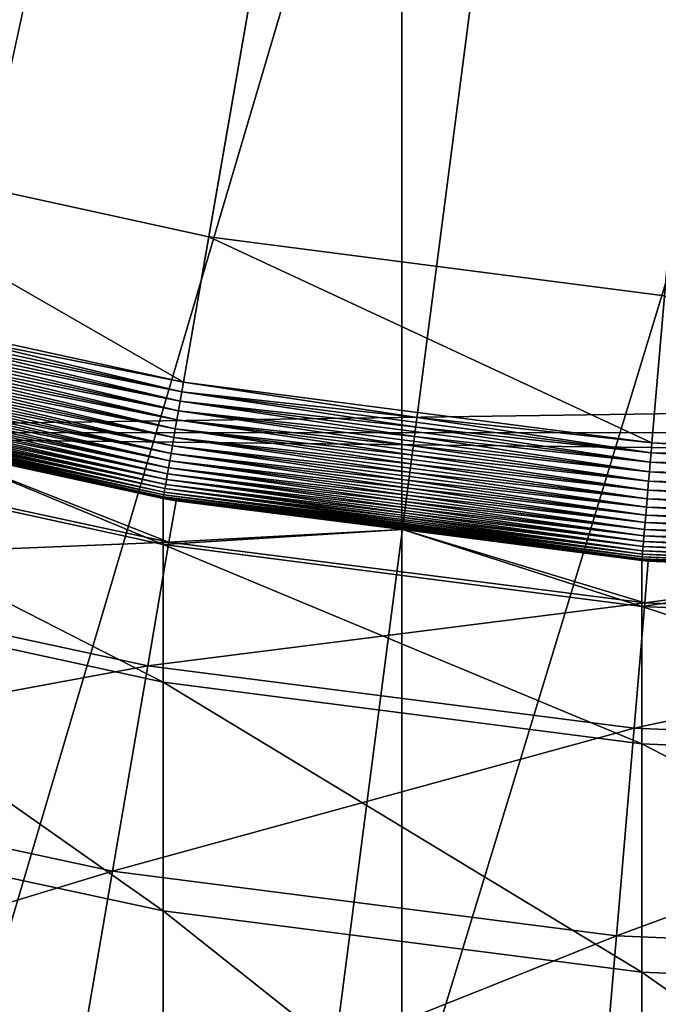
# Model space of a CAD drawing. Extents: x -30 to 73, y -132 to 30.
# Drawn here: x -2 to -1, y -10 to -9 of the extents above; entities that cross this region are included whole.
import ezdxf

# ---------------------------------------------------------------- set-up
doc = ezdxf.new("R2010")
doc.units = 0
doc.header["$MEASUREMENT"] = 0
for name, color, linetype in [('L1', 7, 'Continuous'), ('L2', 7, 'Continuous'), ('L4', 7, 'Continuous')]:
    doc.layers.add(name, color=color, linetype=linetype)

msp = doc.modelspace()

# ---------------------------------------------------------------- linework, layer by layer
at = {"layer": 'L1', "color": 7}
for points in [[(-2.310947, -8.749973, 124.2), (-3.054582, -8.518922, 124.2), (0, 0, 124.2)], [(0, 0, 124.2), (-1.550203, -8.916242, 124.2), (-2.310947, -8.749973, 124.2)], [(0, 0, 124.2), (-0.777981, -9.016499, 124.2), (-1.550203, -8.916242, 124.2)], [(-0.408711, -10.41037, 252.8816), (-0.408711, -7.789042, 250.0589), (-1.223108, -10.46052, 252.8324)], [(-1.223108, -10.46052, 252.8324), (-0.408711, -7.789042, 250.0589), (-1.223108, -7.841839, 250.0126)], [(-1.223108, -10.46052, 252.8324), (-1.223108, -7.841839, 250.0126), (-2.028449, -10.56044, 252.7343)], [(-2.028449, -10.56044, 252.7343), (-1.223108, -7.841839, 250.0126), (-2.028449, -7.947039, 249.9202)], [(-2.310947, -8.749973, 126.2), (-1.593026, -9.162547, 126.2), (-2.374786, -8.991685, 126.2)], [(-1.550203, -8.916242, 126.2), (-1.593026, -9.162547, 126.2), (-2.310947, -8.749973, 126.2)], [(-2.310947, -8.749973, 126.2), (-2.310947, -8.749973, 124.2), (-1.550203, -8.916242, 124.2)], [(-2.310947, -8.749973, 126.2), (-1.550203, -8.916242, 124.2), (-1.550203, -8.916242, 126.2)], [(-1.550203, -8.916242, 126.2), (-0.799473, -9.265573, 126.2), (-1.593026, -9.162547, 126.2)], [(-0.777981, -9.016499, 126.2), (-0.799473, -9.265573, 126.2), (-1.550203, -8.916242, 126.2)], [(-1.550203, -8.916242, 126.2), (-1.550203, -8.916242, 124.2), (-0.777981, -9.016499, 124.2)], [(-1.550203, -8.916242, 126.2), (-0.777981, -9.016499, 124.2), (-0.777981, -9.016499, 126.2)], [(-2.379003, -9.007653, 126.2007), (-2.374786, -8.991685, 126.2), (-1.593026, -9.162547, 126.2)], [(-2.387323, -9.039154, 126.2061), (-2.383192, -9.023513, 126.2027), (-1.598665, -9.194979, 126.2027)], [(-2.383192, -9.023513, 126.2027), (-2.379003, -9.007653, 126.2007), (-1.595855, -9.178819, 126.2007)], [(-2.383192, -9.023513, 126.2027), (-1.595855, -9.178819, 126.2007), (-1.598665, -9.194979, 126.2027)], [(-2.379003, -9.007653, 126.2007), (-1.593026, -9.162547, 126.2), (-1.595855, -9.178819, 126.2007)], [(-0.777981, -9.016499, 126.2), (0, -9.3, 126.2), (-0.799473, -9.265573, 126.2)], [(-2.391368, -9.054472, 126.2108), (-2.387323, -9.039154, 126.2061), (-1.601436, -9.210918, 126.2061)], [(-2.387323, -9.039154, 126.2061), (-1.598665, -9.194979, 126.2027), (-1.601436, -9.210918, 126.2061)], [(-2.3953, -9.069361, 126.2168), (-2.391368, -9.054472, 126.2108), (-1.60415, -9.226527, 126.2108)], [(-2.391368, -9.054472, 126.2108), (-1.601436, -9.210918, 126.2061), (-1.60415, -9.226527, 126.2108)], [(-2.399093, -9.083718, 126.2241), (-2.3953, -9.069361, 126.2168), (-1.606788, -9.241698, 126.2168)], [(-2.3953, -9.069361, 126.2168), (-1.60415, -9.226527, 126.2108), (-1.606788, -9.241698, 126.2168)], [(-2.402719, -9.097448, 126.2326), (-2.399093, -9.083718, 126.2241), (-1.609332, -9.256329, 126.2241)], [(-2.399093, -9.083718, 126.2241), (-1.606788, -9.241698, 126.2168), (-1.609332, -9.256329, 126.2241)], [(-2.406154, -9.110454, 126.2422), (-2.402719, -9.097448, 126.2326), (-1.611764, -9.27032, 126.2326)], [(-2.402719, -9.097448, 126.2326), (-1.609332, -9.256329, 126.2241), (-1.611764, -9.27032, 126.2326)], [(-2.412359, -9.133952, 126.2645), (-2.409375, -9.12265, 126.2529), (-1.616229, -9.296001, 126.2529)], [(-2.409375, -9.12265, 126.2529), (-2.406154, -9.110454, 126.2422), (-1.614068, -9.283574, 126.2422)], [(-2.409375, -9.12265, 126.2529), (-1.614068, -9.283574, 126.2422), (-1.616229, -9.296001, 126.2529)], [(-2.406154, -9.110454, 126.2422), (-1.611764, -9.27032, 126.2326), (-1.614068, -9.283574, 126.2422)], [(-2.415088, -9.14428, 126.2772), (-2.412359, -9.133952, 126.2645), (-1.618231, -9.307517, 126.2645)], [(-2.412359, -9.133952, 126.2645), (-1.616229, -9.296001, 126.2529), (-1.618231, -9.307517, 126.2645)], [(-2.419701, -9.161748, 126.3048), (-2.41754, -9.153567, 126.2906), (-1.621706, -9.327506, 126.2906)], [(-2.41754, -9.153567, 126.2906), (-2.415088, -9.14428, 126.2772), (-1.620061, -9.318043, 126.2772)], [(-2.41754, -9.153567, 126.2906), (-1.620061, -9.318043, 126.2772), (-1.621706, -9.327506, 126.2906)], [(-2.415088, -9.14428, 126.2772), (-1.618231, -9.307517, 126.2645), (-1.620061, -9.318043, 126.2772)], [(-2.423089, -9.174577, 126.3351), (-2.421555, -9.168767, 126.3197), (-1.624399, -9.342995, 126.3197)], [(-2.421555, -9.168767, 126.3197), (-2.419701, -9.161748, 126.3048), (-1.623156, -9.335842, 126.3048)], [(-2.421555, -9.168767, 126.3197), (-1.623156, -9.335842, 126.3048), (-1.624399, -9.342995, 126.3197)], [(-2.419701, -9.161748, 126.3048), (-1.621706, -9.327506, 126.2906), (-1.623156, -9.335842, 126.3048)], [(-1.595855, -9.178819, 126.2007), (-1.593026, -9.162547, 126.2), (-0.799473, -9.265573, 126.2)], [(-2.425682, -9.184394, 126.3835), (-2.42516, -9.182417, 126.3671), (-1.626818, -9.356904, 126.3671)], [(-1.627168, -9.358918, 126.3835), (-2.02657, -9.272323, 126.4), (-2.425682, -9.184394, 126.3835)], [(-2.425682, -9.184394, 126.3835), (-1.626818, -9.356904, 126.3671), (-1.627168, -9.358918, 126.3835)], [(-2.42516, -9.182417, 126.3671), (-2.424294, -9.179137, 126.3509), (-1.626237, -9.353561, 126.3509)], [(-2.42516, -9.182417, 126.3671), (-1.626237, -9.353561, 126.3509), (-1.626818, -9.356904, 126.3671)], [(-2.424294, -9.179137, 126.3509), (-2.423089, -9.174577, 126.3351), (-1.625429, -9.348915, 126.3351)], [(-2.424294, -9.179137, 126.3509), (-1.625429, -9.348915, 126.3351), (-1.626237, -9.353561, 126.3509)], [(-2.423089, -9.174577, 126.3351), (-1.624399, -9.342995, 126.3197), (-1.625429, -9.348915, 126.3351)], [(-1.598665, -9.194979, 126.2027), (-1.595855, -9.178819, 126.2007), (-0.800892, -9.282027, 126.2007)], [(-1.595855, -9.178819, 126.2007), (-0.799473, -9.265573, 126.2), (-0.800892, -9.282027, 126.2007)], [(-1.601436, -9.210918, 126.2061), (-1.598665, -9.194979, 126.2027), (-0.802303, -9.29837, 126.2027)], [(-1.598665, -9.194979, 126.2027), (-0.800892, -9.282027, 126.2007), (-0.802303, -9.29837, 126.2027)], [(-1.60415, -9.226527, 126.2108), (-1.601436, -9.210918, 126.2061), (-0.803693, -9.314489, 126.2061)], [(-1.601436, -9.210918, 126.2061), (-0.802303, -9.29837, 126.2027), (-0.803693, -9.314489, 126.2061)], [(-1.606788, -9.241698, 126.2168), (-1.60415, -9.226527, 126.2108), (-0.805055, -9.330273, 126.2108)], [(-1.60415, -9.226527, 126.2108), (-0.803693, -9.314489, 126.2061), (-0.805055, -9.330273, 126.2108)], [(-1.611764, -9.27032, 126.2326), (-1.609332, -9.256329, 126.2241), (-0.807656, -9.36041, 126.2241)], [(-1.609332, -9.256329, 126.2241), (-1.606788, -9.241698, 126.2168), (-0.806379, -9.345614, 126.2168)], [(-1.609332, -9.256329, 126.2241), (-0.806379, -9.345614, 126.2168), (-0.807656, -9.36041, 126.2241)], [(-1.606788, -9.241698, 126.2168), (-0.805055, -9.330273, 126.2108), (-0.806379, -9.345614, 126.2168)], [(-2.425856, -9.263126, 207.0157), (-2.02657, -9.272323, 204.2), (-1.627285, -9.437394, 207.0061)], [(-2.425856, -9.497101, 209.8228), (-2.425856, -9.263126, 207.0157), (-1.627285, -9.670567, 209.8035)], [(-1.627285, -9.670567, 209.8035), (-2.425856, -9.263126, 207.0157), (-1.627285, -9.437394, 207.0061)], [(-2.02657, -9.272323, 204.2), (-1.627285, -9.359591, 204.2), (-1.627285, -9.437394, 207.0061)], [(-2.02657, -9.272323, 204.2), (-2.02657, -9.272323, 126.4), (-1.627285, -9.359591, 204.2)], [(-1.627285, -9.359591, 204.2), (-2.02657, -9.272323, 126.4), (-1.627285, -9.359591, 126.4)], [(-1.627168, -9.358918, 126.3835), (-1.627285, -9.359591, 126.4), (-2.02657, -9.272323, 126.4)], [(-1.614068, -9.283574, 126.2422), (-1.611764, -9.27032, 126.2326), (-0.808876, -9.374558, 126.2326)], [(-1.611764, -9.27032, 126.2326), (-0.807656, -9.36041, 126.2241), (-0.808876, -9.374558, 126.2326)], [(-0.800892, -9.282027, 126.2007), (-0.799473, -9.265573, 126.2), (0, -9.3, 126.2)], [(-1.616229, -9.296001, 126.2529), (-1.614068, -9.283574, 126.2422), (-0.810033, -9.387961, 126.2422)], [(-1.614068, -9.283574, 126.2422), (-0.808876, -9.374558, 126.2326), (-0.810033, -9.387961, 126.2422)], [(-0.802303, -9.29837, 126.2027), (-0.800892, -9.282027, 126.2007), (0, -9.316516, 126.2007)], [(-0.800892, -9.282027, 126.2007), (0, -9.3, 126.2), (0, -9.316516, 126.2007)], [(-1.618231, -9.307517, 126.2645), (-1.616229, -9.296001, 126.2529), (-0.811117, -9.400528, 126.2529)], [(-1.616229, -9.296001, 126.2529), (-0.810033, -9.387961, 126.2422), (-0.811117, -9.400528, 126.2529)], [(-0.803693, -9.314489, 126.2061), (-0.802303, -9.29837, 126.2027), (0, -9.332919, 126.2027)], [(-0.802303, -9.29837, 126.2027), (0, -9.316516, 126.2007), (0, -9.332919, 126.2027)], [(-1.621706, -9.327506, 126.2906), (-1.620061, -9.318043, 126.2772), (-0.81304, -9.422817, 126.2772)], [(-1.620061, -9.318043, 126.2772), (-1.618231, -9.307517, 126.2645), (-0.812122, -9.412173, 126.2645)], [(-1.620061, -9.318043, 126.2772), (-0.812122, -9.412173, 126.2645), (-0.81304, -9.422817, 126.2772)], [(-1.618231, -9.307517, 126.2645), (-0.811117, -9.400528, 126.2529), (-0.812122, -9.412173, 126.2645)], [(-0.805055, -9.330273, 126.2108), (-0.803693, -9.314489, 126.2061), (0, -9.349097, 126.2061)], [(-0.803693, -9.314489, 126.2061), (0, -9.332919, 126.2027), (0, -9.349097, 126.2061)], [(-1.624399, -9.342995, 126.3197), (-1.623156, -9.335842, 126.3048), (-0.814593, -9.440817, 126.3048)], [(-1.623156, -9.335842, 126.3048), (-1.621706, -9.327506, 126.2906), (-0.813866, -9.432387, 126.2906)], [(-1.623156, -9.335842, 126.3048), (-0.813866, -9.432387, 126.2906), (-0.814593, -9.440817, 126.3048)], [(-1.621706, -9.327506, 126.2906), (-0.81304, -9.422817, 126.2772), (-0.813866, -9.432387, 126.2906)], [(-0.806379, -9.345614, 126.2168), (-0.805055, -9.330273, 126.2108), (0, -9.36494, 126.2108)], [(-0.805055, -9.330273, 126.2108), (0, -9.349097, 126.2061), (0, -9.36494, 126.2108)], [(-1.627168, -9.358918, 126.3835), (-1.626818, -9.356904, 126.3671), (-0.816431, -9.462115, 126.3671)], [(-1.626818, -9.356904, 126.3671), (-1.626237, -9.353561, 126.3509), (-0.81614, -9.458736, 126.3509)], [(-1.626818, -9.356904, 126.3671), (-0.81614, -9.458736, 126.3509), (-0.816431, -9.462115, 126.3671)], [(-1.626237, -9.353561, 126.3509), (-1.625429, -9.348915, 126.3351), (-0.815734, -9.454036, 126.3351)], [(-1.626237, -9.353561, 126.3509), (-0.815734, -9.454036, 126.3351), (-0.81614, -9.458736, 126.3509)], [(-1.625429, -9.348915, 126.3351), (-1.624399, -9.342995, 126.3197), (-0.815218, -9.44805, 126.3197)], [(-1.625429, -9.348915, 126.3351), (-0.815218, -9.44805, 126.3197), (-0.815734, -9.454036, 126.3351)], [(-1.624399, -9.342995, 126.3197), (-0.814593, -9.440817, 126.3048), (-0.815218, -9.44805, 126.3197)], [(-0.807656, -9.36041, 126.2241), (-0.806379, -9.345614, 126.2168), (0, -9.380339, 126.2168)], [(-0.806379, -9.345614, 126.2168), (0, -9.36494, 126.2108), (0, -9.380339, 126.2168)], [(-1.221975, -9.412212, 126.4), (-1.627285, -9.359591, 126.4), (-1.627168, -9.358918, 126.3835)], [(-1.627285, -9.437394, 207.0061), (-1.627285, -9.359591, 204.2), (-1.221975, -9.412212, 204.2)], [(-1.627285, -9.359591, 204.2), (-1.627285, -9.359591, 126.4), (-1.221975, -9.412212, 204.2)], [(-1.221975, -9.412212, 204.2), (-1.627285, -9.359591, 126.4), (-1.221975, -9.412212, 126.4)], [(-0.816607, -9.464152, 126.3835), (-1.221975, -9.412212, 126.4), (-1.627168, -9.358918, 126.3835)], [(-1.627168, -9.358918, 126.3835), (-0.816431, -9.462115, 126.3671), (-0.816607, -9.464152, 126.3835)], [(-0.808876, -9.374558, 126.2326), (-0.807656, -9.36041, 126.2241), (0, -9.39519, 126.2241)], [(-0.807656, -9.36041, 126.2241), (0, -9.380339, 126.2168), (0, -9.39519, 126.2241)], [(-0.811117, -9.400528, 126.2529), (-0.810033, -9.387961, 126.2422), (0, -9.422842, 126.2422)], [(-0.810033, -9.387961, 126.2422), (-0.808876, -9.374558, 126.2326), (0, -9.409389, 126.2326)], [(-0.810033, -9.387961, 126.2422), (0, -9.409389, 126.2326), (0, -9.422842, 126.2422)], [(-0.808876, -9.374558, 126.2326), (0, -9.39519, 126.2241), (0, -9.409389, 126.2326)], [(-0.812122, -9.412173, 126.2645), (-0.811117, -9.400528, 126.2529), (0, -9.435456, 126.2529)], [(-0.811117, -9.400528, 126.2529), (0, -9.422842, 126.2422), (0, -9.435456, 126.2529)], [(-1.627285, -9.437394, 207.0061), (-1.221975, -9.412212, 204.2), (-0.816666, -9.542475, 207.0002)], [(-0.816666, -9.542475, 207.0002), (-1.221975, -9.412212, 204.2), (-0.816666, -9.464833, 204.2)], [(-1.221975, -9.412212, 204.2), (-1.221975, -9.412212, 126.4), (-0.816666, -9.464833, 204.2)], [(-0.816666, -9.464833, 204.2), (-1.221975, -9.412212, 126.4), (-0.816666, -9.464833, 126.4)], [(-0.816607, -9.464152, 126.3835), (-0.816666, -9.464833, 126.4), (-1.221975, -9.412212, 126.4)], [(-0.813866, -9.432387, 126.2906), (-0.81304, -9.422817, 126.2772), (0, -9.457828, 126.2772)], [(-0.81304, -9.422817, 126.2772), (-0.812122, -9.412173, 126.2645), (0, -9.447144, 126.2645)], [(-0.81304, -9.422817, 126.2772), (0, -9.447144, 126.2645), (0, -9.457828, 126.2772)], [(-0.812122, -9.412173, 126.2645), (0, -9.435456, 126.2529), (0, -9.447144, 126.2645)], [(-1.627285, -9.670567, 209.8035), (-1.627285, -9.437394, 207.0061), (-0.816666, -9.775162, 209.7919)], [(-0.816666, -9.775162, 209.7919), (-1.627285, -9.437394, 207.0061), (-0.816666, -9.542475, 207.0002)], [(-0.815218, -9.44805, 126.3197), (-0.814593, -9.440817, 126.3048), (0, -9.475895, 126.3048)], [(-0.814593, -9.440817, 126.3048), (-0.813866, -9.432387, 126.2906), (0, -9.467433, 126.2906)], [(-0.814593, -9.440817, 126.3048), (0, -9.467433, 126.2906), (0, -9.475895, 126.3048)], [(-0.813866, -9.432387, 126.2906), (0, -9.457828, 126.2772), (0, -9.467433, 126.2906)], [(-0.81614, -9.458736, 126.3509), (-0.815734, -9.454036, 126.3351), (0, -9.489164, 126.3351)], [(-0.815734, -9.454036, 126.3351), (-0.815218, -9.44805, 126.3197), (0, -9.483155, 126.3197)], [(-0.815734, -9.454036, 126.3351), (0, -9.483155, 126.3197), (0, -9.489164, 126.3351)], [(-0.815218, -9.44805, 126.3197), (0, -9.475895, 126.3048), (0, -9.483155, 126.3197)], [(-0.408333, -9.482416, 126.4), (-0.816666, -9.464833, 126.4), (-0.816607, -9.464152, 126.3835)], [(-0.816666, -9.542475, 207.0002), (-0.816666, -9.464833, 204.2), (-0.408333, -9.482416, 204.2)], [(-0.816666, -9.464833, 204.2), (-0.816666, -9.464833, 126.4), (-0.408333, -9.482416, 204.2)], [(-0.408333, -9.482416, 204.2), (-0.816666, -9.464833, 126.4), (-0.408333, -9.482416, 126.4)], [(-0.816607, -9.464152, 126.3835), (-0.816431, -9.462115, 126.3671), (0, -9.497272, 126.3671)], [(-0.816607, -9.464152, 126.3835), (0, -9.499317, 126.3835), (-0.408333, -9.482416, 126.4)], [(-0.816607, -9.464152, 126.3835), (0, -9.497272, 126.3671), (0, -9.499317, 126.3835)], [(-0.816431, -9.462115, 126.3671), (-0.81614, -9.458736, 126.3509), (0, -9.49388, 126.3509)], [(-0.816431, -9.462115, 126.3671), (0, -9.49388, 126.3509), (0, -9.497272, 126.3671)], [(-0.81614, -9.458736, 126.3509), (0, -9.489164, 126.3351), (0, -9.49388, 126.3509)], [(0, -9.577588, 206.9983), (-0.816666, -9.542475, 207.0002), (-0.408333, -9.482416, 204.2)], [(-2.425856, -9.886263, 212.6126), (-2.425856, -9.497101, 209.8228), (-1.627285, -10.05839, 212.5837)], [(-1.627285, -10.05839, 212.5837), (-2.425856, -9.497101, 209.8228), (-1.627285, -9.670567, 209.8035)], [(0, -9.810113, 209.788), (-0.816666, -9.775162, 209.7919), (-0.816666, -9.542475, 207.0002)], [(0, -9.810113, 209.788), (-0.816666, -9.542475, 207.0002), (0, -9.577588, 206.9983)], [(-1.627285, -10.05839, 212.5837), (-1.627285, -9.670567, 209.8035), (-0.816666, -10.16218, 212.5663)], [(-0.816666, -10.16218, 212.5663), (-1.627285, -9.670567, 209.8035), (-0.816666, -9.775162, 209.7919)], [(0, -10.19686, 212.5605), (-0.816666, -10.16218, 212.5663), (-0.816666, -9.775162, 209.7919)], [(0, -10.19686, 212.5605), (-0.816666, -9.775162, 209.7919), (0, -9.810113, 209.788)], [(-2.425856, -10.42941, 215.3766), (-2.425856, -9.886263, 212.6126), (-1.627285, -10.59967, 215.3382)], [(-1.627285, -10.59967, 215.3382), (-2.425856, -9.886263, 212.6126), (-1.627285, -10.05839, 212.5837)], [(-1.627285, -10.59967, 215.3382), (-1.627285, -10.05839, 212.5837), (-0.816666, -10.70234, 215.315)], [(-0.816666, -10.70234, 215.315), (-1.627285, -10.05839, 212.5837), (-0.816666, -10.16218, 212.5663)], [(0, -10.73665, 215.3073), (-0.816666, -10.70234, 215.315), (-0.816666, -10.16218, 212.5663)], [(0, -10.73665, 215.3073), (-0.816666, -10.16218, 212.5663), (0, -10.19686, 212.5605)]]:
    msp.add_3dface(points, dxfattribs=at)
at = {"layer": 'L2', "color": 7}
for points in [[(36.64348, -7.878557, 91.23243), (-3.056527, -7.881555, 91.23833), (36.64348, -8.685406, 90.82296)], [(-3.056527, -7.881555, 58.76166), (36.64348, -7.878557, 58.76757), (36.64348, -8.685406, 59.17703)], [(36.64348, -8.685406, 90.82296), (-3.056527, -7.881555, 91.23833), (-3.056527, -9.248304, 90.50069)], [(-3.056527, -7.881555, 58.76166), (36.64348, -8.685406, 59.17703), (-3.056527, -9.248304, 59.49931)], [(36.64348, -8.685406, 90.82296), (-3.056527, -9.248304, 90.50069), (36.64348, -9.24354, 90.49264)], [(36.64348, -8.685406, 59.17703), (36.64348, -9.24354, 59.50736), (-3.056527, -9.248304, 59.49931)], [(36.64348, -9.24354, 90.49264), (-3.056527, -9.248304, 90.50069), (36.64348, -9.691409, 90.22757)], [(-3.056527, -9.248304, 59.49931), (36.64348, -9.24354, 59.50736), (36.64348, -9.691409, 59.77242)], [(-3.056527, -10.54658, 89.64828), (36.64348, -9.691409, 90.22757), (-3.056527, -9.248304, 90.50069)], [(-3.056527, -9.248304, 59.49931), (36.64348, -9.691409, 59.77242), (-3.056527, -10.54658, 60.35172)], [(-3.056527, -10.54658, 89.64828), (36.64348, -10.54438, 89.64507), (36.64348, -9.691409, 90.22757)], [(-3.056527, -10.54658, 60.35172), (36.64348, -9.691409, 59.77242), (36.64348, -10.54438, 60.35494)]]:
    msp.add_3dface(points, dxfattribs=at)
at = {"layer": 'L4', "color": 7}
for points in [[(0, 0), (-28.45085, -9.515739), (-29.16354, -7.034742)], [(0, 0), (-27.52751, -11.92628), (-28.45085, -9.515739)], [(-26.40037, -14.24853), (-27.52751, -11.92628), (0, 0)], [(0, 0), (-25.07776, -16.46529), (-26.40037, -14.24853)], [(0, 0), (-23.5695, -18.56014), (-25.07776, -16.46529)], [(-21.88673, -20.51758), (-23.5695, -18.56014), (0, 0)], [(0, 0), (-20.04192, -22.32312), (-21.88673, -20.51758)], [(0, 0), (-18.04872, -23.96338), (-20.04192, -22.32312)], [(-15.9219, -25.42623), (-18.04872, -23.96338), (0, 0)], [(0, 0), (-13.6772, -26.70083), (-15.9219, -25.42623)], [(0, 0), (-11.33124, -27.77774), (-13.6772, -26.70083)], [(-8.901385, -28.649), (-11.33124, -27.77774), (0, 0)], [(0, 0), (-6.405627, -29.30816), (-8.901385, -28.649)], [(0, 0), (-3.862445, -29.75032), (-6.405627, -29.30816)], [(0, 0, 125), (-3.879901, -8.452004, 125), (-3.138963, -8.754251, 125)], [(-1.290667, -29.97222), (-3.862445, -29.75032), (0, 0)], [(0, 0, 125), (-3.138963, -8.754251, 125), (-2.374786, -8.991685, 125)], [(-2.374786, -8.991685, 125), (-1.593026, -9.162547, 125), (0, 0, 125)], [(0, 0, 125), (-1.593026, -9.162547, 125), (-0.799473, -9.265573, 125)], [(0, 0), (1.290667, -29.97222), (-1.290667, -29.97222)], [(0, 0, 125), (-0.799473, -9.265573, 125), (0, -9.3, 125)], [(-2.379003, -9.007653, 124.9993), (-1.595855, -9.178819, 124.9993), (-2.374786, -8.991685, 125)], [(-2.374786, -8.991685, 125), (-1.595855, -9.178819, 124.9993), (-1.593026, -9.162547, 125)], [(-2.387323, -9.039154, 124.9939), (-1.601436, -9.210918, 124.9939), (-2.383192, -9.023513, 124.9973)], [(-2.383192, -9.023513, 124.9973), (-1.598665, -9.194979, 124.9973), (-2.379003, -9.007653, 124.9993)], [(-2.383192, -9.023513, 124.9973), (-1.601436, -9.210918, 124.9939), (-1.598665, -9.194979, 124.9973)], [(-2.379003, -9.007653, 124.9993), (-1.598665, -9.194979, 124.9973), (-1.595855, -9.178819, 124.9993)], [(-2.391368, -9.054472, 124.9892), (-1.60415, -9.226527, 124.9892), (-2.387323, -9.039154, 124.9939)], [(-2.387323, -9.039154, 124.9939), (-1.60415, -9.226527, 124.9892), (-1.601436, -9.210918, 124.9939)], [(-2.3953, -9.069361, 124.9832), (-1.606788, -9.241698, 124.9832), (-2.391368, -9.054472, 124.9892)], [(-2.391368, -9.054472, 124.9892), (-1.606788, -9.241698, 124.9832), (-1.60415, -9.226527, 124.9892)], [(-2.399093, -9.083718, 124.9759), (-1.609332, -9.256329, 124.9759), (-2.3953, -9.069361, 124.9832)], [(-2.3953, -9.069361, 124.9832), (-1.609332, -9.256329, 124.9759), (-1.606788, -9.241698, 124.9832)], [(-2.402719, -9.097448, 124.9674), (-1.611764, -9.27032, 124.9674), (-2.399093, -9.083718, 124.9759)], [(-2.399093, -9.083718, 124.9759), (-1.611764, -9.27032, 124.9674), (-1.609332, -9.256329, 124.9759)], [(-2.406154, -9.110454, 124.9578), (-1.614068, -9.283574, 124.9578), (-2.402719, -9.097448, 124.9674)], [(-2.402719, -9.097448, 124.9674), (-1.614068, -9.283574, 124.9578), (-1.611764, -9.27032, 124.9674)], [(-2.412359, -9.133952, 124.9355), (-1.618231, -9.307517, 124.9355), (-2.409375, -9.12265, 124.9471)], [(-2.409375, -9.12265, 124.9471), (-1.616229, -9.296001, 124.9471), (-2.406154, -9.110454, 124.9578)], [(-2.409375, -9.12265, 124.9471), (-1.618231, -9.307517, 124.9355), (-1.616229, -9.296001, 124.9471)], [(-2.406154, -9.110454, 124.9578), (-1.616229, -9.296001, 124.9471), (-1.614068, -9.283574, 124.9578)], [(-2.415088, -9.14428, 124.9228), (-1.620061, -9.318043, 124.9228), (-2.412359, -9.133952, 124.9355)], [(-2.412359, -9.133952, 124.9355), (-1.620061, -9.318043, 124.9228), (-1.618231, -9.307517, 124.9355)], [(-2.419701, -9.161748, 124.8952), (-1.623156, -9.335842, 124.8952), (-2.41754, -9.153567, 124.9094)], [(-2.41754, -9.153567, 124.9094), (-1.621706, -9.327506, 124.9094), (-2.415088, -9.14428, 124.9228)], [(-2.41754, -9.153567, 124.9094), (-1.623156, -9.335842, 124.8952), (-1.621706, -9.327506, 124.9094)], [(-2.415088, -9.14428, 124.9228), (-1.621706, -9.327506, 124.9094), (-1.620061, -9.318043, 124.9228)], [(-2.423089, -9.174577, 124.8649), (-1.625429, -9.348915, 124.8649), (-2.421555, -9.168767, 124.8803)], [(-2.421555, -9.168767, 124.8803), (-1.624399, -9.342995, 124.8803), (-2.419701, -9.161748, 124.8952)], [(-2.421555, -9.168767, 124.8803), (-1.625429, -9.348915, 124.8649), (-1.624399, -9.342995, 124.8803)], [(-2.419701, -9.161748, 124.8952), (-1.624399, -9.342995, 124.8803), (-1.623156, -9.335842, 124.8952)], [(-1.595855, -9.178819, 124.9993), (-0.800892, -9.282027, 124.9993), (-1.593026, -9.162547, 125)], [(-1.593026, -9.162547, 125), (-0.800892, -9.282027, 124.9993), (-0.799473, -9.265573, 125)], [(-2.425682, -9.184394, 124.8165), (-1.627168, -9.358918, 124.8165), (-2.42516, -9.182417, 124.8329)], [(-2.425682, -9.184394, 124.8165), (-2.02657, -9.272323, 124.8), (-1.627168, -9.358918, 124.8165)], [(-2.42516, -9.182417, 124.8329), (-1.626818, -9.356904, 124.8329), (-2.424294, -9.179137, 124.8491)], [(-2.42516, -9.182417, 124.8329), (-1.627168, -9.358918, 124.8165), (-1.626818, -9.356904, 124.8329)], [(-2.424294, -9.179137, 124.8491), (-1.626237, -9.353561, 124.8491), (-2.423089, -9.174577, 124.8649)], [(-2.424294, -9.179137, 124.8491), (-1.626818, -9.356904, 124.8329), (-1.626237, -9.353561, 124.8491)], [(-2.423089, -9.174577, 124.8649), (-1.626237, -9.353561, 124.8491), (-1.625429, -9.348915, 124.8649)], [(-1.598665, -9.194979, 124.9973), (-0.802303, -9.29837, 124.9973), (-1.595855, -9.178819, 124.9993)], [(-1.595855, -9.178819, 124.9993), (-0.802303, -9.29837, 124.9973), (-0.800892, -9.282027, 124.9993)], [(-1.601436, -9.210918, 124.9939), (-0.803693, -9.314489, 124.9939), (-1.598665, -9.194979, 124.9973)], [(-1.598665, -9.194979, 124.9973), (-0.803693, -9.314489, 124.9939), (-0.802303, -9.29837, 124.9973)], [(-1.60415, -9.226527, 124.9892), (-0.805055, -9.330273, 124.9892), (-1.601436, -9.210918, 124.9939)], [(-1.601436, -9.210918, 124.9939), (-0.805055, -9.330273, 124.9892), (-0.803693, -9.314489, 124.9939)], [(-1.606788, -9.241698, 124.9832), (-0.806379, -9.345614, 124.9832), (-1.60415, -9.226527, 124.9892)], [(-1.60415, -9.226527, 124.9892), (-0.806379, -9.345614, 124.9832), (-0.805055, -9.330273, 124.9892)], [(-1.611764, -9.27032, 124.9674), (-0.808876, -9.374558, 124.9674), (-1.609332, -9.256329, 124.9759)], [(-1.609332, -9.256329, 124.9759), (-0.807656, -9.36041, 124.9759), (-1.606788, -9.241698, 124.9832)], [(-1.609332, -9.256329, 124.9759), (-0.808876, -9.374558, 124.9674), (-0.807656, -9.36041, 124.9759)], [(-1.606788, -9.241698, 124.9832), (-0.807656, -9.36041, 124.9759), (-0.806379, -9.345614, 124.9832)], [(-1.617524, -9.433431, 122.8363), (-2.411708, -9.262271, 122.8363), (-2.465326, -9.468194, 121.1847)], [(-1.617524, -9.433431, 122.8363), (-2.026654, -9.272587, 124.5), (-2.411708, -9.262271, 122.8363)], [(-2.02657, -9.272323, 124.8), (-2.026654, -9.272587, 124.5), (-1.627285, -9.359591, 124.8)], [(-1.627285, -9.359591, 124.8), (-2.026654, -9.272587, 124.5), (-1.605508, -9.363351, 124.5)], [(-1.605508, -9.363351, 124.5), (-2.026654, -9.272587, 124.5), (-1.617524, -9.433431, 122.8363)], [(-2.02657, -9.272323, 124.8), (-1.627285, -9.359591, 124.8), (-1.627168, -9.358918, 124.8165)], [(-1.614068, -9.283574, 124.9578), (-0.810033, -9.387961, 124.9578), (-1.611764, -9.27032, 124.9674)], [(-1.611764, -9.27032, 124.9674), (-0.810033, -9.387961, 124.9578), (-0.808876, -9.374558, 124.9674)], [(0, -9.316516, 124.9993), (-0.799473, -9.265573, 125), (-0.800892, -9.282027, 124.9993)], [(0, -9.3, 125), (-0.799473, -9.265573, 125), (0, -9.316516, 124.9993)], [(-1.616229, -9.296001, 124.9471), (-0.811117, -9.400528, 124.9471), (-1.614068, -9.283574, 124.9578)], [(-1.614068, -9.283574, 124.9578), (-0.811117, -9.400528, 124.9471), (-0.810033, -9.387961, 124.9578)], [(0, -9.332919, 124.9973), (-0.800892, -9.282027, 124.9993), (-0.802303, -9.29837, 124.9973)], [(0, -9.316516, 124.9993), (-0.800892, -9.282027, 124.9993), (0, -9.332919, 124.9973)], [(-1.618231, -9.307517, 124.9355), (-0.812122, -9.412173, 124.9355), (-1.616229, -9.296001, 124.9471)], [(-1.616229, -9.296001, 124.9471), (-0.812122, -9.412173, 124.9355), (-0.811117, -9.400528, 124.9471)], [(0, -9.349097, 124.9939), (-0.802303, -9.29837, 124.9973), (-0.803693, -9.314489, 124.9939)], [(0, -9.332919, 124.9973), (-0.802303, -9.29837, 124.9973), (0, -9.349097, 124.9939)], [(-1.621706, -9.327506, 124.9094), (-0.813866, -9.432387, 124.9094), (-1.620061, -9.318043, 124.9228)], [(-1.620061, -9.318043, 124.9228), (-0.81304, -9.422817, 124.9228), (-1.618231, -9.307517, 124.9355)], [(-1.620061, -9.318043, 124.9228), (-0.813866, -9.432387, 124.9094), (-0.81304, -9.422817, 124.9228)], [(-1.618231, -9.307517, 124.9355), (-0.81304, -9.422817, 124.9228), (-0.812122, -9.412173, 124.9355)], [(0, -9.36494, 124.9892), (-0.803693, -9.314489, 124.9939), (-0.805055, -9.330273, 124.9892)], [(0, -9.349097, 124.9939), (-0.803693, -9.314489, 124.9939), (0, -9.36494, 124.9892)], [(-1.624399, -9.342995, 124.8803), (-0.815218, -9.44805, 124.8803), (-1.623156, -9.335842, 124.8952)], [(-1.623156, -9.335842, 124.8952), (-0.814593, -9.440817, 124.8952), (-1.621706, -9.327506, 124.9094)], [(-1.623156, -9.335842, 124.8952), (-0.815218, -9.44805, 124.8803), (-0.814593, -9.440817, 124.8952)], [(-1.621706, -9.327506, 124.9094), (-0.814593, -9.440817, 124.8952), (-0.813866, -9.432387, 124.9094)], [(0, -9.380339, 124.9832), (-0.805055, -9.330273, 124.9892), (-0.806379, -9.345614, 124.9832)], [(0, -9.36494, 124.9892), (-0.805055, -9.330273, 124.9892), (0, -9.380339, 124.9832)], [(-1.627168, -9.358918, 124.8165), (-0.816607, -9.464152, 124.8165), (-1.626818, -9.356904, 124.8329)], [(-1.626818, -9.356904, 124.8329), (-0.816431, -9.462115, 124.8329), (-1.626237, -9.353561, 124.8491)], [(-1.626818, -9.356904, 124.8329), (-0.816607, -9.464152, 124.8165), (-0.816431, -9.462115, 124.8329)], [(-1.626237, -9.353561, 124.8491), (-0.81614, -9.458736, 124.8491), (-1.625429, -9.348915, 124.8649)], [(-1.626237, -9.353561, 124.8491), (-0.816431, -9.462115, 124.8329), (-0.81614, -9.458736, 124.8491)], [(-1.625429, -9.348915, 124.8649), (-0.815734, -9.454036, 124.8649), (-1.624399, -9.342995, 124.8803)], [(-1.625429, -9.348915, 124.8649), (-0.81614, -9.458736, 124.8491), (-0.815734, -9.454036, 124.8649)], [(-1.624399, -9.342995, 124.8803), (-0.815734, -9.454036, 124.8649), (-0.815218, -9.44805, 124.8803)], [(0, -9.39519, 124.9759), (-0.806379, -9.345614, 124.9832), (-0.807656, -9.36041, 124.9759)], [(0, -9.380339, 124.9832), (-0.806379, -9.345614, 124.9832), (0, -9.39519, 124.9759)], [(-1.627285, -9.359591, 124.8), (-1.221975, -9.412212, 124.8), (-1.627168, -9.358918, 124.8165)], [(-1.627285, -9.359591, 124.8), (-1.605508, -9.363351, 124.5), (-1.221975, -9.412212, 124.8)], [(-1.627168, -9.358918, 124.8165), (-1.221975, -9.412212, 124.8), (-0.816607, -9.464152, 124.8165)], [(-1.222022, -9.412458, 124.5), (-1.605508, -9.363351, 124.5), (-1.617524, -9.433431, 122.8363)], [(-1.221975, -9.412212, 124.8), (-1.605508, -9.363351, 124.5), (-1.222022, -9.412458, 124.5)], [(0, -9.409389, 124.9674), (-0.807656, -9.36041, 124.9759), (-0.808876, -9.374558, 124.9674)], [(0, -9.39519, 124.9759), (-0.807656, -9.36041, 124.9759), (0, -9.409389, 124.9674)], [(0, -9.435456, 124.9471), (-0.810033, -9.387961, 124.9578), (-0.811117, -9.400528, 124.9471)], [(0, -9.422842, 124.9578), (-0.808876, -9.374558, 124.9674), (-0.810033, -9.387961, 124.9578)], [(0, -9.422842, 124.9578), (-0.810033, -9.387961, 124.9578), (0, -9.435456, 124.9471)], [(0, -9.409389, 124.9674), (-0.808876, -9.374558, 124.9674), (0, -9.422842, 124.9578)], [(0, -9.447144, 124.9355), (-0.811117, -9.400528, 124.9471), (-0.812122, -9.412173, 124.9355)], [(0, -9.435456, 124.9471), (-0.811117, -9.400528, 124.9471), (0, -9.447144, 124.9355)], [(-0.811686, -9.536623, 122.8363), (-1.222022, -9.412458, 124.5), (-1.617524, -9.433431, 122.8363)], [(-1.221975, -9.412212, 124.8), (-1.222022, -9.412458, 124.5), (-0.816666, -9.464833, 124.8)], [(-0.816666, -9.464833, 124.8), (-1.222022, -9.412458, 124.5), (-0.805656, -9.465776, 124.5)], [(-0.805656, -9.465776, 124.5), (-1.222022, -9.412458, 124.5), (-0.811686, -9.536623, 122.8363)], [(-1.221975, -9.412212, 124.8), (-0.816666, -9.464833, 124.8), (-0.816607, -9.464152, 124.8165)], [(0, -9.467433, 124.9094), (-0.81304, -9.422817, 124.9228), (-0.813866, -9.432387, 124.9094)], [(0, -9.457828, 124.9228), (-0.812122, -9.412173, 124.9355), (-0.81304, -9.422817, 124.9228)], [(0, -9.457828, 124.9228), (-0.81304, -9.422817, 124.9228), (0, -9.467433, 124.9094)], [(0, -9.447144, 124.9355), (-0.812122, -9.412173, 124.9355), (0, -9.457828, 124.9228)], [(-1.653486, -9.64316, 121.1847), (-1.617524, -9.433431, 122.8363), (-2.465326, -9.468194, 121.1847)], [(-0.811686, -9.536623, 122.8363), (-1.617524, -9.433431, 122.8363), (-1.653486, -9.64316, 121.1847)], [(0, -9.483155, 124.8803), (-0.814593, -9.440817, 124.8952), (-0.815218, -9.44805, 124.8803)], [(0, -9.475895, 124.8952), (-0.813866, -9.432387, 124.9094), (-0.814593, -9.440817, 124.8952)], [(0, -9.475895, 124.8952), (-0.814593, -9.440817, 124.8952), (0, -9.483155, 124.8803)], [(0, -9.467433, 124.9094), (-0.813866, -9.432387, 124.9094), (0, -9.475895, 124.8952)], [(0, -9.49388, 124.8491), (-0.815734, -9.454036, 124.8649), (-0.81614, -9.458736, 124.8491)], [(0, -9.489164, 124.8649), (-0.815218, -9.44805, 124.8803), (-0.815734, -9.454036, 124.8649)], [(0, -9.489164, 124.8649), (-0.815734, -9.454036, 124.8649), (0, -9.49388, 124.8491)], [(0, -9.483155, 124.8803), (-0.815218, -9.44805, 124.8803), (0, -9.489164, 124.8649)], [(-1.653486, -9.64316, 121.1847), (-2.465326, -9.468194, 121.1847), (-2.554255, -9.809731, 119.5573)], [(-0.408333, -9.482416, 124.8), (-0.816607, -9.464152, 124.8165), (-0.816666, -9.464833, 124.8)], [(-0.816666, -9.464833, 124.8), (-0.805656, -9.465776, 124.5), (-0.408333, -9.482416, 124.8)], [(0, -9.499317, 124.8165), (-0.816431, -9.462115, 124.8329), (-0.816607, -9.464152, 124.8165)], [(0, -9.499317, 124.8165), (-0.816607, -9.464152, 124.8165), (-0.408333, -9.482416, 124.8)], [(0, -9.497272, 124.8329), (-0.81614, -9.458736, 124.8491), (-0.816431, -9.462115, 124.8329)], [(0, -9.497272, 124.8329), (-0.816431, -9.462115, 124.8329), (0, -9.499317, 124.8165)], [(0, -9.49388, 124.8491), (-0.81614, -9.458736, 124.8491), (0, -9.497272, 124.8329)], [(-0.408348, -9.482654, 124.5), (-0.805656, -9.465776, 124.5), (-0.811686, -9.536623, 122.8363)], [(-0.408333, -9.482416, 124.8), (-0.805656, -9.465776, 124.5), (-0.408348, -9.482654, 124.5)], [(0, -9.571102, 122.8363), (-0.408348, -9.482654, 124.5), (-0.811686, -9.536623, 122.8363)], [(-0.829732, -9.748645, 121.1847), (-0.811686, -9.536623, 122.8363), (-1.653486, -9.64316, 121.1847)], [(0, -9.571102, 122.8363), (-0.811686, -9.536623, 122.8363), (-0.829732, -9.748645, 121.1847)], [(0, -9.571102, 122.8363), (-0.829732, -9.748645, 121.1847), (0, -9.783892, 121.1847)], [(-1.71313, -9.991007, 119.5573), (-1.653486, -9.64316, 121.1847), (-2.554255, -9.809731, 119.5573)], [(-0.829732, -9.748645, 121.1847), (-1.653486, -9.64316, 121.1847), (-1.71313, -9.991007, 119.5573)], [(-0.829732, -9.748645, 121.1847), (-1.71313, -9.991007, 119.5573), (-0.859662, -10.1003, 119.5573)], [(0, -9.783892, 121.1847), (-0.829732, -9.748645, 121.1847), (-0.859662, -10.1003, 119.5573)], [(0, -9.783892, 121.1847), (-0.859662, -10.1003, 119.5573), (0, -10.13682, 119.5573)], [(-1.71313, -9.991007, 119.5573), (-2.554255, -9.809731, 119.5573), (-2.677847, -10.28439, 117.9659)], [(-1.71313, -9.991007, 119.5573), (-2.677847, -10.28439, 117.9659), (-1.796023, -10.47444, 117.9659)], [(-0.859662, -10.1003, 119.5573), (-1.71313, -9.991007, 119.5573), (-1.796023, -10.47444, 117.9659)], [(-0.859662, -10.1003, 119.5573), (-1.796023, -10.47444, 117.9659), (-0.901258, -10.58902, 117.9659)], [(0, -10.13682, 119.5573), (-0.859662, -10.1003, 119.5573), (-0.901258, -10.58902, 117.9659)], [(0, -10.13682, 119.5573), (-0.901258, -10.58902, 117.9659), (0, -10.6273, 117.9659)]]:
    msp.add_3dface(points, dxfattribs=at)

doc.saveas('drawing.dxf')
